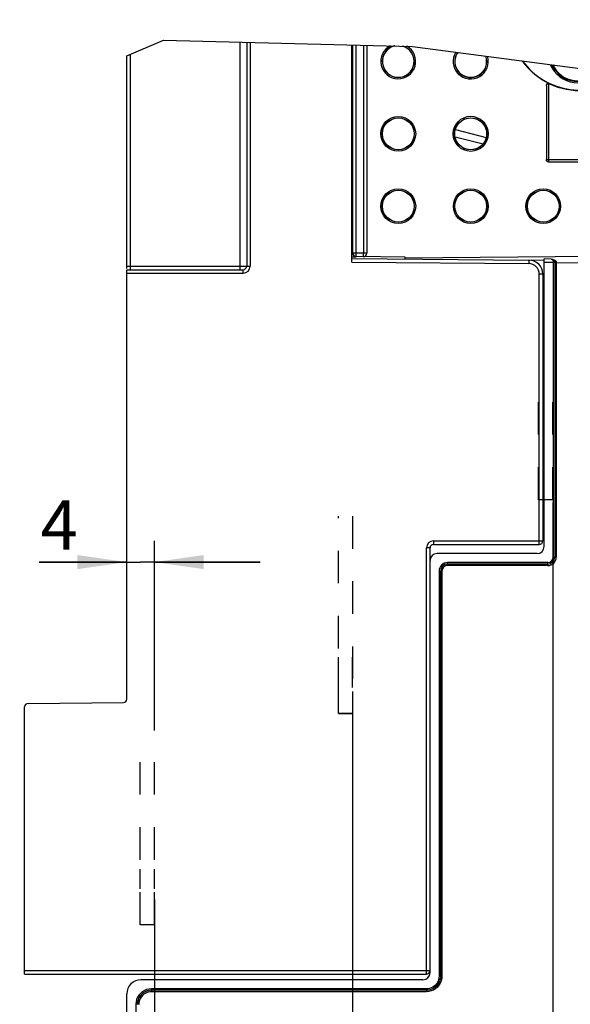
# Model space of a CAD drawing. Units: millimetres. Extents: x 0 to 420, y 0 to 297.
# Drawn here: x 112 to 151, y 168 to 238 of the extents above; entities that cross this region are included whole.
import ezdxf

# ---------------------------------------------------------------- set-up
doc = ezdxf.new("R2010")
doc.units = ezdxf.units.MM
doc.header["$LTSCALE"] = 23.1
doc.linetypes.add('HIDDEN', pattern=[0.2, 0.1, -0.1])
doc.layers.get('0').update_dxf_attribs({"linetype": 'CONTINUOUS'})
for name, color, linetype in [('ACHSEN', 7, 'CONTINUOUS'), ('DEFAULT_2', 8, 'HIDDEN'), ('RADIEN', 7, 'CONTINUOUS'), ('REF_MASSE', 7, 'CONTINUOUS')]:
    doc.layers.add(name, color=color, linetype=linetype)
doc.styles.get("Standard").update_dxf_attribs({"font": 'txt', "width": 0.7})
doc.dimstyles.new('DIMSTYLE_5', dxfattribs={"dimtxt": 3.5, "dimasz": 3.5, "dimexe": 1.5, "dimexo": 0.2, "dimgap": 0.875, "dimtad": 1, "dimdec": 0, "dimlfac": 2, "dimdsep": 46, "dimtxsty": 'STANDARD', "dimblk": '_FILLED', "dimblk1": '_FILLED', "dimblk2": '_FILLED', "dimcen": 0.09, "dimclrt": 5, "dimadec": 0, "dimazin": 0, "dimtp": 0.2, "dimtm": 0.2, "dimtfac": 1, "dimtdec": 0, "dimtofl": 0, "dimtmove": 0, "dimatfit": 3, "dimldrblk": '_FILLED', "dimfxl": 1, "dimtolj": 1, "dimarcsym": 0})
doc.dimstyles.new('DIMSTYLE_6', dxfattribs={"dimtxt": 3.5, "dimasz": 3.5, "dimexe": 1.5, "dimexo": 0.2, "dimgap": 0.875, "dimtad": 1, "dimdec": 0, "dimlfac": 2, "dimdsep": 46, "dimtxsty": 'STANDARD', "dimblk": '_FILLED', "dimblk1": '_FILLED', "dimblk2": '_FILLED', "dimcen": 0.09, "dimclrt": 5, "dimadec": 0, "dimazin": 0, "dimtp": 0.1, "dimtm": 0.1, "dimtfac": 1, "dimtdec": 0, "dimtofl": 0, "dimtmove": 0, "dimatfit": 3, "dimldrblk": '_FILLED', "dimfxl": 1, "dimtolj": 1, "dimarcsym": 0})
doc.dimstyles.new('DIMSTYLE_7', dxfattribs={"dimtxt": 3.5, "dimasz": 3.5, "dimexe": 1.5, "dimexo": 0.2, "dimgap": 0.875, "dimtad": 1, "dimdec": 3, "dimlfac": 2, "dimdsep": 46, "dimtxsty": 'STANDARD', "dimblk": '_FILLED', "dimblk1": '_FILLED', "dimblk2": '_FILLED', "dimcen": 0.09, "dimclrt": 5, "dimadec": 0, "dimazin": 0, "dimtp": 0.5, "dimtm": 0.5, "dimtfac": 1, "dimtdec": 3, "dimtofl": 0, "dimtmove": 0, "dimatfit": 3, "dimldrblk": '_FILLED', "dimfxl": 1, "dimtolj": 1, "dimarcsym": 0})

# ---------------------------------------------------------------- blocks, each defined once
blk = doc.blocks.new('_FILLED')
at = {"color": 0, "linetype": 'BYBLOCK'}
blk.add_solid([(0, 0), (-1, 0.143), (-1, -0.143)], dxfattribs=at)
blk = doc.blocks.new('*D9')
at = {"layer": 'REF_MASSE', "color": 2, "linetype": 'CONTINUOUS'}
for p, q in [((135.171, 190.139), (135.171, 123.868)), ((121.121, 175.389), (121.121, 123.868)), ((121.121, 125.368), (128.146, 125.368)), ((135.171, 125.368), (128.146, 125.368))]:
    blk.add_line(p, q, dxfattribs=at)
at = {"layer": 'REF_MASSE', "color": 2, "linetype": 'CONTINUOUS', "xscale": 3.5, "yscale": 3.5, "zscale": 3.5, "rotation": 180}
blk.add_blockref('_FILLED', (121.121, 125.368), dxfattribs=at)
at = {"layer": 'REF_MASSE', "color": 2, "linetype": 'CONTINUOUS', "xscale": 3.5, "yscale": 3.5, "zscale": 3.5}
blk.add_blockref('_FILLED', (135.171, 125.368), dxfattribs=at)
at = {"layer": 'REF_MASSE', "color": 5, "linetype": 'CONTINUOUS', "insert": (128.146, 129.743), "char_height": 3.5, "width": 8.25, "attachment_point": 2, "line_spacing_factor": 0.9}
blk.add_mtext('28', dxfattribs=at)
blk = doc.blocks.new('*D10')
at = {"layer": 'REF_MASSE', "color": 2, "linetype": 'CONTINUOUS'}
for p, q in [((149.371, 203.564), (149.371, 123.991)), ((135.171, 188.389), (135.171, 123.991)), ((135.171, 125.491), (142.271, 125.491)), ((149.371, 125.491), (142.271, 125.491))]:
    blk.add_line(p, q, dxfattribs=at)
at = {"layer": 'REF_MASSE', "color": 2, "linetype": 'CONTINUOUS', "xscale": 3.5, "yscale": 3.5, "zscale": 3.5, "rotation": 180}
blk.add_blockref('_FILLED', (135.171, 125.491), dxfattribs=at)
at = {"layer": 'REF_MASSE', "color": 2, "linetype": 'CONTINUOUS', "xscale": 3.5, "yscale": 3.5, "zscale": 3.5}
blk.add_blockref('_FILLED', (149.371, 125.491), dxfattribs=at)
at = {"layer": 'REF_MASSE', "color": 5, "linetype": 'CONTINUOUS', "insert": (142.271, 129.866), "char_height": 3.5, "width": 8.25, "attachment_point": 2, "line_spacing_factor": 0.9}
blk.add_mtext('28', dxfattribs=at)
blk = doc.blocks.new('*D11')
at = {"layer": 'REF_MASSE', "color": 2, "linetype": 'CONTINUOUS'}
for p, q in [((119.171, 189.811), (119.171, 200.834)), ((121.121, 187.389), (121.121, 200.834)), ((119.171, 199.334), (112.948, 199.334)), ((112.948, 199.334), (120.146, 199.334)), ((128.621, 199.334), (120.146, 199.334)), ((121.121, 199.334), (128.621, 199.334))]:
    blk.add_line(p, q, dxfattribs=at)
at = {"layer": 'REF_MASSE', "color": 2, "linetype": 'CONTINUOUS', "xscale": 3.5, "yscale": 3.5, "zscale": 3.5}
blk.add_blockref('_FILLED', (119.171, 199.334), dxfattribs=at)
at = {"layer": 'REF_MASSE', "color": 2, "linetype": 'CONTINUOUS', "xscale": 3.5, "yscale": 3.5, "zscale": 3.5, "rotation": 180}
blk.add_blockref('_FILLED', (121.121, 199.334), dxfattribs=at)
at = {"layer": 'REF_MASSE', "color": 5, "linetype": 'CONTINUOUS', "insert": (115.698, 203.709), "char_height": 3.5, "width": 4.125, "attachment_point": 3, "line_spacing_factor": 0.9}
blk.add_mtext('4', dxfattribs=at)
blk = doc.blocks.new('DOUBLE_FILLED')
at = {"color": 0, "linetype": 'BYBLOCK'}
for points in [[(-1, 0), (-2, 0.143), (-2, -0.143)], [(0, 0), (-1, 0.143), (-1, -0.143)]]:
    blk.add_solid(points, dxfattribs=at)
blk = doc.blocks.new('*D12')
at = {"layer": 'REF_MASSE', "color": 2, "linetype": 'CONTINUOUS'}
for p, q in [((180.212, 243.451), (180.212, 189.371)), ((180.212, 135.29), (180.212, 189.371)), ((119.371, 135.29), (181.712, 135.29))]:
    blk.add_line(p, q, dxfattribs=at)
at = {"layer": 'REF_MASSE', "color": 2, "linetype": 'CONTINUOUS', "xscale": 3.5, "yscale": 3.5, "zscale": 3.5}
for name, p, rotation in [('DOUBLE_FILLED', (180.212, 243.451), 90), ('_FILLED', (180.212, 135.29), 270)]:
    blk.add_blockref(name, p, dxfattribs=dict(at, rotation=rotation))
at = {"layer": 'REF_MASSE', "color": 5, "linetype": 'CONTINUOUS', "insert": (175.837, 184.924), "char_height": 3.5, "width": 12, "attachment_point": 2, "rotation": 90, "line_spacing_factor": 0.9}
blk.add_mtext('456', dxfattribs=at)

msp = doc.modelspace()

# ---------------------------------------------------------------- linework, layer by layer
at = {"color": 2, "linetype": 'CONTINUOUS'}
for p, q in [((119.17087, 235.25747), (121.76241, 236.37515)), ((121.76241, 236.37515), (139.42081, 235.93391)), ((139.42081, 235.93391), (159.26274, 233.32639))]:
    msp.add_line(p, q, dxfattribs=at)
at = {"color": 7, "linetype": 'CONTINUOUS'}
msp.add_line((148.77087, 203.76425), (148.67087, 203.76425), dxfattribs=at)
for points in [[(143.56087, 228.60284), (143.41258, 228.61221), (143.26704, 228.64174), (143.12227, 228.69198), (142.98422, 228.76127), (142.85735, 228.84951), (142.74411, 228.95257), (142.64866, 229.06713), (142.57034, 229.19059), (142.51009, 229.31933), (142.46721, 229.45308), (142.44117, 229.59119), (142.43238, 229.73125), (142.44117, 229.87132), (142.46721, 230.00943), (142.51009, 230.14318), (142.57034, 230.27192), (142.64866, 230.39538), (142.74411, 230.50994), (142.85735, 230.613), (142.98422, 230.70124), (143.12227, 230.77053), (143.26704, 230.82077), (143.41258, 230.8503), (143.56087, 230.85967)], [(143.56087, 230.85967), (143.70914, 230.85028), (143.85467, 230.82074), (143.99942, 230.77049), (144.13746, 230.7012), (144.26431, 230.61295), (144.37753, 230.50989), (144.47297, 230.39533), (144.55128, 230.27188), (144.61152, 230.14315), (144.6544, 230.0094), (144.68043, 229.87131), (144.68922, 229.73125), (144.68043, 229.5912), (144.6544, 229.45311), (144.61152, 229.31936), (144.55128, 229.19063), (144.47297, 229.06718), (144.37753, 228.95262), (144.26431, 228.84956), (144.13746, 228.76131), (143.99942, 228.69202), (143.85467, 228.64177), (143.70914, 228.61223), (143.56087, 228.60284)]]:
    msp.add_lwpolyline(points, dxfattribs=at)
for centre in [(138.42087, 229.73125), (138.42087, 224.59625), (143.56087, 224.59625), (148.70087, 224.59625)]:
    msp.add_circle(centre, 1.125, dxfattribs=at)
for centre, radius, start, end in [((138.42087, 234.86975), 1.125, 103.0029177, 74.2680572), ((143.56087, 234.86975), 1.12762, 145.2980495, 19.7288776), ((151.27087, 237.83925), 5, 216.0491214, 309.0425381), ((151.17132, 235.48971), 1.99954, 205.5699793, 319.4585355)]:
    msp.add_arc(centre, radius, start, end, dxfattribs=at)
at = {"layer": 'ACHSEN', "color": 8, "linetype": 'HIDDEN'}
for p, q in [((148.37087, 203.76425), (148.37087, 212.86675)), ((149.37087, 203.76425), (149.37087, 212.86675)), ((134.17087, 190.43925), (134.17087, 192.58925)), ((135.17087, 190.43925), (135.17087, 192.58925)), ((120.12087, 176.13925), (120.12087, 177.53925)), ((121.12087, 176.13925), (121.12087, 177.53925))]:
    msp.add_line(p, q, dxfattribs=at)
at = {"layer": 'ACHSEN', "color": 7, "linetype": 'CONTINUOUS'}
for p, q in [((148.77087, 210.11176), (148.67087, 210.11176)), ((148.77087, 208.67141), (148.67087, 208.67141)), ((148.77087, 206.3071), (148.67087, 206.3071))]:
    msp.add_line(p, q, dxfattribs=at)
at = {"layer": 'ACHSEN', "color": 9, "linetype": 'CONTINUOUS'}
msp.add_line((148.77087, 207.48925), (148.67087, 207.48925), dxfattribs=at)
at = {"layer": 'DEFAULT_2', "color": 8, "linetype": 'HIDDEN'}
for p, q in [((148.67087, 203.76425), (148.37087, 203.76425)), ((149.37087, 203.76425), (148.77087, 203.76425)), ((135.17087, 188.58925), (134.17087, 188.58925)), ((120.12087, 173.58925), (120.12087, 187.18925)), ((121.12087, 173.58925), (121.12087, 187.18925)), ((121.12087, 173.58925), (120.12087, 173.58925))]:
    msp.add_line(p, q, dxfattribs=at)
at = {"layer": 'RADIEN', "color": 7, "linetype": 'CONTINUOUS'}
for p, q in [((127.67087, 236.22751), (127.67087, 220.33925)), ((135.12087, 220.63296), (135.12087, 236.04136)), ((135.19587, 221.26577), (135.19587, 236.03948)), ((136.19587, 236.0145), (136.19587, 221.2614)), ((119.17087, 220.16185), (119.17087, 235.25747)), ((148.92087, 233.16937), (148.92087, 227.8909)), ((142.47382, 230.03007), (144.65894, 229.47721)), ((149.07084, 227.74092), (156.27089, 227.74092)), ((135.12087, 220.88297), (147.67959, 220.77337)), ((135.44398, 220.98228), (135.12176, 220.98509)), ((135.20698, 221.17732), (135.19587, 221.24989)), ((138.92087, 220.98543), (135.44369, 221.01577)), ((138.92087, 220.87273), (138.92087, 220.98543)), ((148.77087, 200.43925), (148.77087, 220.84983)), ((149.26865, 220.84549), (148.77087, 220.84983)), ((147.74992, 220.77013), (148.77149, 220.77904)), ((119.17087, 189.61149), (119.17087, 220.08925)), ((119.17087, 220.08925), (127.42087, 220.08925)), ((148.67087, 219.77341), (148.67087, 200.83925)), ((148.77087, 219.08925), (148.67087, 219.08925)), ((148.77087, 217.73512), (148.67087, 217.73425)), ((148.77087, 217.41359), (148.67087, 217.41272)), ((148.77087, 216.70111), (148.67087, 216.70199)), ((148.67087, 210.33925), (148.77087, 210.33925)), ((148.67087, 203.54998), (148.77087, 203.54911)), ((148.67087, 202.58925), (148.77087, 202.58925)), ((140.92087, 200.58925), (148.42087, 200.58925)), ((140.67087, 170.18925), (140.67087, 200.33925)), ((148.27087, 199.93925), (141.17087, 199.93925)), ((111.92087, 170.08925), (111.92087, 189.05257)), ((112.16869, 189.30256), (118.92305, 189.3615)), ((111.92087, 170.08925), (140.42087, 170.08925)), ((140.17087, 169.68925), (120.17087, 169.68925)), ((119.17087, 135.29), (119.17087, 168.68925)), ((119.81387, 167.94642), (119.81325, 135.54562))]:
    msp.add_line(p, q, dxfattribs=at)
at = {"layer": 'RADIEN', "color": 9, "linetype": 'CONTINUOUS'}
for p, q in [((127.92087, 236.22127), (127.92087, 220.33925)), ((135.44587, 221.26577), (135.44587, 236.03324)), ((135.94587, 236.02074), (135.94587, 221.2614)), ((148.92746, 233.15164), (148.92087, 233.1693)), ((148.92746, 233.15164), (148.92746, 227.89749)), ((149.07744, 233.29478), (149.07744, 227.74751)), ((142.45432, 229.52146), (144.43412, 229.02055)), ((148.92746, 227.89749), (156.27748, 227.89749)), ((149.07744, 227.74751), (156.27748, 227.74751)), ((135.44587, 221.26577), (135.19587, 221.26577)), ((135.44369, 221.01577), (135.44587, 221.26577)), ((135.94587, 221.2614), (135.44587, 221.26577)), ((135.94369, 221.01141), (135.94587, 221.2614)), ((136.19587, 221.2614), (135.94587, 221.2614)), ((138.92087, 220.93809), (156.42087, 221.09081)), ((119.17087, 220.33925), (127.92087, 220.33925)), ((135.12087, 220.63296), (147.67741, 220.52338)), ((147.67959, 220.77337), (147.67741, 220.52338)), ((149.41387, 220.59421), (148.77087, 220.59982)), ((149.46337, 220.59464), (149.41387, 220.59421)), ((149.41387, 220.59421), (149.41387, 199.68925)), ((149.49989, 220.59508), (149.46337, 220.59464)), ((149.51385, 220.59552), (149.51385, 199.68925)), ((149.51915, 220.59547), (149.51915, 199.68925)), ((149.61914, 220.59242), (149.61914, 199.68925)), ((149.61914, 220.59242), (156.3226, 220.53392)), ((119.17087, 219.83925), (127.42087, 219.83925)), ((127.42087, 219.83925), (127.42087, 220.08925)), ((148.42087, 200.58925), (148.42087, 219.77341)), ((148.67087, 219.77341), (148.42087, 219.77341)), ((148.77087, 219.33925), (148.67087, 219.33925)), ((148.77087, 217.98513), (148.67087, 217.98426)), ((148.77087, 217.66358), (148.67087, 217.66271)), ((148.77087, 217.16358), (148.67087, 217.16271)), ((148.77087, 216.95115), (148.67087, 216.95202)), ((148.77087, 213.50463), (148.67087, 213.50484)), ((148.77087, 213.39284), (148.67087, 213.39304)), ((148.67087, 210.48925), (148.77087, 210.48925)), ((148.67087, 203.39999), (148.77087, 203.39912)), ((148.67087, 202.83925), (148.77087, 202.83925)), ((140.92087, 200.83925), (140.92087, 200.58925)), ((140.92087, 200.83925), (148.67087, 200.83925)), ((140.42087, 170.08925), (140.42087, 200.33925)), ((140.67087, 200.33925), (140.42087, 200.33925)), ((141.92087, 199.09099), (141.92087, 199.29625)), ((149.02087, 199.29625), (141.92087, 199.29625)), ((149.02087, 199.19627), (141.92087, 199.19627)), ((149.02087, 199.19097), (141.92087, 199.19097)), ((149.02087, 199.09099), (149.02087, 199.29625)), ((149.41387, 199.68925), (149.61914, 199.68925)), ((141.31387, 198.68925), (141.31387, 169.94611)), ((141.31387, 198.68925), (141.51914, 198.68925)), ((141.41385, 198.68925), (141.41385, 169.94611)), ((141.41915, 198.68925), (141.41915, 169.9408)), ((141.51914, 198.68925), (141.51914, 169.94082)), ((149.02087, 199.09099), (141.92087, 199.09099)), ((111.92087, 170.33925), (140.66235, 170.33925)), ((141.41385, 169.94611), (141.31387, 169.94611)), ((141.41385, 169.94611), (141.41915, 169.9408)), ((141.41915, 169.94082), (141.51914, 169.94082)), ((120.919, 168.94097), (120.91369, 168.94627)), ((140.41401, 168.94627), (120.91369, 168.94627)), ((120.9137, 168.94627), (120.9137, 169.04625)), ((140.41401, 169.04625), (120.9137, 169.04625)), ((120.919, 168.94097), (120.919, 168.84099)), ((140.41927, 168.94097), (120.919, 168.94097)), ((140.4193, 168.84099), (120.919, 168.84099)), ((140.41401, 168.94627), (140.41401, 169.04625)), ((140.41401, 168.94627), (140.41927, 168.94097)), ((140.4193, 168.94097), (140.4193, 168.84099)), ((119.91385, 167.94642), (119.81387, 167.94642))]:
    msp.add_line(p, q, dxfattribs=at)
at = {"layer": 'RADIEN', "color": 8, "linetype": 'HIDDEN'}
for p, q in [((134.17087, 188.58925), (134.17087, 202.58925)), ((135.17087, 202.58925), (135.17087, 188.58925)), ((134.17087, 188.58925), (135.17087, 188.58925))]:
    msp.add_line(p, q, dxfattribs=at)
at = {"layer": 'RADIEN', "color": 9, "linetype": 'CONTINUOUS'}
for points in [[(127.17959, 236.23979), (127.17944, 220.27455), (127.17901, 220.21425), (127.17832, 220.16248), (127.17741, 220.12275), (127.17636, 220.09777)], [(119.4165, 235.36341), (119.41636, 220.27455), (119.41592, 220.21425), (119.41523, 220.16248), (119.41432, 220.12275), (119.41327, 220.09777)], [(149.26865, 220.84549), (149.28377, 220.84404), (149.29734, 220.84044), (149.30927, 220.8354), (149.31989, 220.82936), (149.32943, 220.82256), (149.33809, 220.81516), (149.34608, 220.8072), (149.35356, 220.79861), (149.36074, 220.78924), (149.36767, 220.77891), (149.37453, 220.7673), (149.3812, 220.75433), (149.38766, 220.73981), (149.39374, 220.7237), (149.39934, 220.70593), (149.40428, 220.68651), (149.40838, 220.66548), (149.41146, 220.64296), (149.41326, 220.61915), (149.41386, 220.59421)], [(149.49726, 220.78538), (149.49842, 220.78469), (149.51229, 220.77555), (149.52519, 220.7661), (149.53735, 220.75617), (149.54905, 220.74556), (149.56028, 220.73411), (149.57117, 220.72157), (149.58152, 220.70783), (149.59127, 220.69273), (149.60009, 220.67612), (149.60778, 220.65783), (149.61381, 220.63781), (149.61752, 220.61595), (149.61912, 220.59242)], [(149.51385, 220.59552), (149.51008, 220.5953), (149.49989, 220.59508)], [(149.51915, 220.59547), (149.52293, 220.59496), (149.53312, 220.59445), (149.54905, 220.59394), (149.56964, 220.59343), (149.61914, 220.59242)], [(141.41385, 169.94611), (141.40529, 169.81556), (141.37976, 169.68726), (141.33771, 169.5634), (141.27985, 169.4461), (141.20719, 169.33736), (141.12095, 169.23904), (141.02261, 169.15282), (140.91386, 169.08017), (140.79653, 169.02233), (140.67268, 168.98031), (140.54444, 168.95481), (140.41401, 168.94627)], [(141.31387, 169.94611), (141.30597, 169.82781), (141.28327, 169.71344), (141.24542, 169.60209), (141.19349, 169.49648), (141.12797, 169.39854), (141.05033, 169.30981), (140.96154, 169.23213), (140.86352, 169.16656), (140.75784, 169.11463), (140.64645, 169.07678), (140.53215, 169.05411), (140.41401, 169.04625)], [(141.41915, 169.9408), (141.40682, 169.78424), (141.37015, 169.63158), (141.31005, 169.48657), (141.22802, 169.3528), (141.12612, 169.23358), (141.00681, 169.13173), (140.87281, 169.0497), (140.72768, 168.98969), (140.57527, 168.9532), (140.41927, 168.94097)], [(141.51914, 169.94082), (141.50498, 169.76652), (141.4652, 169.60061), (141.39885, 169.44123), (141.30881, 169.29399), (141.19656, 169.16301), (141.06548, 169.05083), (140.91796, 168.96086), (140.75846, 168.89458), (140.5929, 168.85495), (140.4193, 168.84099)], [(120.9137, 169.04625), (120.7394, 169.03209), (120.5735, 168.99232), (120.41412, 168.92596), (120.26687, 168.83593), (120.1359, 168.72367), (120.02372, 168.59259), (119.93374, 168.44507), (119.86747, 168.28558), (119.82784, 168.12002), (119.81387, 167.94642)], [(120.91369, 168.94627), (120.75712, 168.93394), (120.60446, 168.89727), (120.45946, 168.83716), (120.32569, 168.75513), (120.20646, 168.65324), (120.10462, 168.53392), (120.02258, 168.39993), (119.96258, 168.25479), (119.92609, 168.10238), (119.91385, 167.94639)], [(120.919, 168.94097), (120.78845, 168.93241), (120.66014, 168.90688), (120.53629, 168.86483), (120.41899, 168.80697), (120.31025, 168.7343), (120.21193, 168.64806), (120.12571, 168.54972), (120.05306, 168.44097), (119.99522, 168.32365), (119.95319, 168.19979), (119.9277, 168.07155), (119.91915, 167.94112)], [(120.919, 168.84099), (120.8007, 168.83309), (120.68632, 168.81039), (120.57497, 168.77253), (120.46937, 168.72061), (120.37142, 168.65509), (120.28269, 168.57744), (120.20501, 168.48866), (120.13945, 168.39064), (120.08751, 168.28495), (120.04967, 168.17356), (120.027, 168.05926), (120.01914, 167.94112)]]:
    msp.add_lwpolyline(points, dxfattribs=at)
at = {"layer": 'RADIEN', "color": 7, "linetype": 'CONTINUOUS'}
for points in [[(148.92087, 233.16937), (148.9307, 233.22095), (148.95327, 233.26249), (148.99082, 233.29541), (149.03659, 233.3154), (149.08379, 233.31813), (149.13469, 233.30504)], [(148.92746, 233.15164), (148.93159, 233.18377), (148.94353, 233.21392), (148.96357, 233.24331), (148.99254, 233.26824), (149.03121, 233.28498), (149.07744, 233.29478)], [(149.14336, 233.28072), (149.13289, 233.28513), (149.12217, 233.28873), (149.11119, 233.2915), (149.10003, 233.29345), (149.08879, 233.29454), (149.07744, 233.29478)], [(149.07084, 227.74092), (149.03083, 227.74662), (148.99585, 227.76102), (148.96497, 227.78503), (148.94096, 227.81591), (148.92656, 227.85089), (148.92087, 227.8909)], [(149.07744, 227.74751), (149.03981, 227.75232), (149.00401, 227.76674), (148.97248, 227.79039), (148.94803, 227.82172), (148.9327, 227.85823), (148.92746, 227.89749)], [(135.44398, 220.98228), (135.38041, 220.99276), (135.32389, 221.01829), (135.27271, 221.06021), (135.23203, 221.11453), (135.20698, 221.17732)], [(149.26865, 220.84549), (149.29389, 220.84396), (149.31665, 220.84031), (149.33665, 220.83524), (149.35445, 220.82917), (149.37046, 220.82235), (149.385, 220.81495), (149.39842, 220.80699), (149.411, 220.79841), (149.42305, 220.78907), (149.43473, 220.77879), (149.44626, 220.76725), (149.45751, 220.75437), (149.4684, 220.73995), (149.47871, 220.72397), (149.48823, 220.70635), (149.49667, 220.68709), (149.50376, 220.66624), (149.50918, 220.6439), (149.51264, 220.62027), (149.51385, 220.59552)], [(149.27737, 220.84541), (149.29543, 220.84457), (149.31272, 220.84246), (149.32914, 220.83925), (149.34475, 220.83507)], [(149.34475, 220.83507), (149.35959, 220.83002), (149.37369, 220.82418), (149.38711, 220.81761)], [(149.38711, 220.81761), (149.39982, 220.81039), (149.41182, 220.80259), (149.42309, 220.7943), (149.4336, 220.78562)], [(149.4336, 220.78562), (149.44341, 220.77656), (149.45251, 220.7672), (149.46112, 220.75736), (149.46936, 220.74686), (149.47729, 220.73553), (149.48496, 220.72315), (149.49228, 220.70957), (149.49915, 220.69465), (149.50541, 220.67823), (149.51085, 220.66017), (149.51519, 220.64038), (149.5181, 220.61876), (149.51915, 220.59547)]]:
    msp.add_lwpolyline(points, dxfattribs=at)
at = {"layer": 'RADIEN', "color": 9, "linetype": 'CONTINUOUS'}
for centre, radius in [((138.42087, 229.73125), 1.23379), ((138.42087, 229.73125), 1.13385), ((143.56087, 229.73125), 1.24334), ((143.56087, 229.73125), 1.14336), ((138.42087, 224.59625), 1.23379), ((143.56087, 224.59625), 1.23379), ((148.70087, 224.59625), 1.23379), ((138.42087, 224.59625), 1.13385), ((143.56087, 224.59625), 1.13385), ((148.70087, 224.59625), 1.13385)]:
    msp.add_circle(centre, radius, dxfattribs=at)
for centre, radius, start, end in [((138.42087, 234.86975), 1.23379, 116.6162943, 60.5159071), ((138.42087, 234.86975), 1.13385, 104.7485923, 72.3745459), ((143.56087, 234.86975), 1.24334, 148.0099038, 17.0166757), ((143.56087, 234.86975), 1.14336, 145.704746, 19.3222325), ((151.17132, 235.48971), 2.14406, 203.0885326, 321.9375909), ((151.17132, 235.48971), 2.04408, 204.761811, 320.2642248), ((127.42087, 220.33925), 0.49999, 270, 360), ((147.67087, 219.77341), 0.75, 0, 89.5), ((140.92087, 200.33925), 0.5, 90, 180), ((141.92087, 198.68925), 0.60698, 90, 180), ((141.92087, 198.68925), 0.50701, 90, 180), ((141.92087, 198.68925), 0.50172, 90, 180), ((149.02087, 199.68925), 0.59825, 270, 360), ((149.02087, 199.68925), 0.49828, 270, 360), ((149.02087, 199.68925), 0.49299, 270, 360), ((149.02087, 199.68925), 0.39299, 270, 360), ((141.92087, 198.68925), 0.40172, 90, 180)]:
    msp.add_arc(centre, radius, start, end, dxfattribs=at)
at = {"layer": 'RADIEN', "color": 7, "linetype": 'CONTINUOUS'}
for centre, radius, start, end in [((151.27087, 237.83925), 5.01222, 215.7517698, 244.7737439), ((151.27087, 237.83925), 5.03056, 244.9811346, 302.2054143), ((135.44587, 221.26576), 0.25, 180, 269.4999991), ((135.94587, 221.2614), 0.25, 269.5, 360), ((127.42087, 220.33925), 0.25, 270, 360), ((147.67087, 219.77341), 1, 0, 89.5), ((140.92087, 200.33925), 0.25, 90, 180), ((148.42087, 200.83925), 0.25, 270, 360), ((141.17087, 199.43925), 0.5, 90, 180), ((148.27087, 200.43925), 0.5, 270, 360), ((118.92087, 189.61149), 0.25, 270.5, 360), ((112.17087, 189.05257), 0.25, 90.5, 180), ((140.17087, 170.18925), 0.5, 270, 360), ((140.42087, 170.33925), 0.25, 270, 339.1968686), ((120.17087, 168.68925), 1, 90, 180)]:
    msp.add_arc(centre, radius, start, end, dxfattribs=at)

# ---------------------------------------------------------------- dimensions: what is measured, and where the dimension line sits
at = {"layer": 'REF_MASSE', "color": 2, "linetype": 'CONTINUOUS'}
dim = msp.add_linear_dim(base=(180.2122, 243.45111), p1=(119.17091, 135.29), p2=(179.2122, 243.45111), angle=90, text='456', dimstyle='DIMSTYLE_7', override={"dimblk2": 'DOUBLE_FILLED', "dimsah": 1}, dxfattribs=at)
dim.commit()
dim.dimension.update_dxf_attribs({"geometry": '*D12', "text_midpoint": (180.2122, 184.92401), "dimtype": 160})
dim = msp.add_linear_dim(base=(119.17087, 199.33374), p1=(121.12087, 187.18925), p2=(119.17087, 189.61149), angle=180, dimstyle='DIMSTYLE_6', dxfattribs=at)
dim.commit()
dim.dimension.update_dxf_attribs({"geometry": '*D11', "text_midpoint": (114.32333, 199.33374), "dimtype": 160})
for base, p1, p2, picture, middle in [((149.37087, 125.49121), (135.17087, 188.58925), (149.37087, 203.76425), '*D10', (142.27087, 125.49121)), ((135.17087, 125.36794), (121.12087, 175.58925), (135.17087, 190.33925), '*D9', (128.14587, 125.36794))]:
    dim = msp.add_linear_dim(base=base, p1=p1, p2=p2, dimstyle='DIMSTYLE_5', dxfattribs=at)
    dim.commit()
    dim.dimension.update_dxf_attribs({"geometry": picture, "text_midpoint": middle, "dimtype": 160})

doc.saveas('drawing.dxf')
